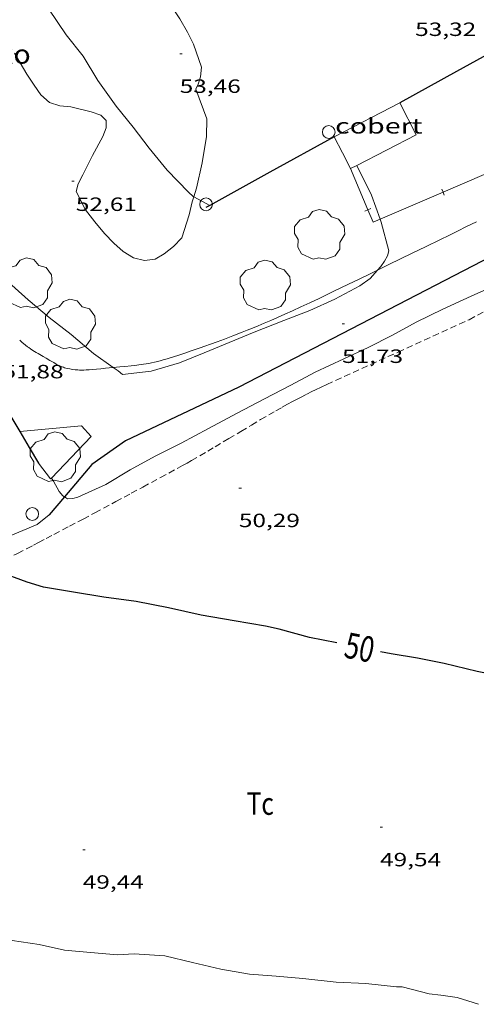
# Model space of a CAD drawing. Units: inches. Extents: x 453994 to 455009, y 4599498 to 4600017.
# Drawn here: x 454589 to 454625, y 4599711 to 4599788 of the extents above; entities that cross this region are included whole.
import ezdxf
from ezdxf.enums import TextEntityAlignment as Align

# ---------------------------------------------------------------- set-up
doc = ezdxf.new("R2010")
doc.units = ezdxf.units.IN
doc.header["$MEASUREMENT"] = 0
doc.linetypes.add('TRAZOS', pattern=[0.75, 0.5, -0.25])
for name, color, linetype, lineweight in [('ARBRE', 7, 'Continuous', 0), ('BOSC', 7, 'Continuous', 0), ('CAMI i PISTA FORESTAL', 7, 'Continuous', 0), ('COBERT', 7, 'Continuous', 0), ('CORBA DE NIVELL', 7, 'Continuous', 0), ('CORBA MESTRA', 7, 'Continuous', 0), ('COTA ALTIMETRICA', 7, 'Continuous', 0), ('ETIQUETA CORBA MESTRA', 7, 'Continuous', 0), ('FILAT', 7, 'Continuous', 0), ('MUR', 7, 'Continuous', 0), ('MUR CONTENCIO', 7, 'Continuous', 0), ('PAL', 7, 'Continuous', 0), ('PARCEL-LA DE CONREU', 7, 'Continuous', 0), ('PORXO', 7, 'Continuous', 0), ('TANCA', 7, 'Continuous', 0)]:
    doc.layers.add(name, color=color, linetype=linetype, lineweight=lineweight)
doc.styles.add('Style-Arial', font='ARIAL.TTF')
doc.linetypes.add('bosc', pattern='A,-2.235,[9,dgnlstyle-mataro.shx,S=0.035752,R=0,X=0,Y=0],-2.235', length=4.47)
doc.linetypes.add('filat', pattern='A,0.25,[7,dgnlstyle-mataro.shx,S=0.008,R=0,X=0,Y=0],10.25', length=10.5)

# ---------------------------------------------------------------- blocks, each defined once
blk = doc.blocks.new('PAL')
at = {"color": 0, "linetype": 'ByBlock', "lineweight": -2}
blk.add_circle((0, 0), 0.5000000000992941, dxfattribs=at)
blk = doc.blocks.new('ARBRE')
at = {"color": 0, "linetype": 'ByBlock', "lineweight": -2, "flags": 128}
blk.add_lwpolyline([(-0.507, -1.872), (-1.415, -1.448), (-1.697, -0.9400000000000001), (-1.675, -0.342), (-1.951, 0.138), (-1.943, 0.686), (-1.511, 1.208), (-0.871, 1.406), (-0.543, 1.846), (-0.027, 2.012), (0.541, 1.882), (0.933, 1.428), (1.495, 1.262), (1.921, 0.6940000000000001), (1.969, 0.068), (1.593, -0.562), (1.593, -1.098), (1.229, -1.618), (0.505, -1.886), (-0.049, -1.762), (-0.507, -1.872)], dxfattribs=at)
blk = doc.blocks.new('COTA')
at = {"color": 0, "linetype": 'ByBlock', "lineweight": -2}
blk.add_line((0, 0), (0.2, 0), dxfattribs=at)

msp = doc.modelspace()

# ---------------------------------------------------------------- linework, layer by layer
at = {"layer": 'BOSC', "color": 3, "linetype": 'bosc', "lineweight": 20}
for points in [[(454599.1970709241, 4599790.768795161, 57.79608960691841), (454599.4785894144, 4599790.622695638, 57.79608960691841), (454600.2135848557, 4599789.871688896, 57.79608960691841), (454600.9625790592, 4599788.954681792, 57.78808959451521), (454601.6455724242, 4599787.940675038, 57.78008958211201), (454602.2535655062, 4599786.904668818, 57.76408955730561), (454602.7225590783, 4599785.961663798, 57.76408955730561), (454603.3495465294, 4599784.179656278, 57.76408955730561), (454603.272540689, 4599783.425655694, 57.76408955730561), (454603.0855359603, 4599782.840656205, 57.76408955730561), (454602.8925327703, 4599782.45965708, 57.76408955730561), (454603.7635165251, 4599780.140646875, 57.77208956970882)], [(454602.7351167284, 4599774.050617069, 57.59191712896614), (454602.6164655265, 4599773.653645521, 57.58008927203201), (454602.3854574367, 4599772.634645693, 57.55608923482242), (454601.8154431002, 4599770.86164727, 57.54008921001601), (454601.1424369049, 4599770.182651323, 57.54008921001601), (454600.4274314032, 4599769.60365585, 57.54008921001601), (454599.7104271503, 4599769.189660648, 57.54008921001601), (454598.893424958, 4599769.067666659, 57.54008921001601), (454598.0324252697, 4599769.284673528, 57.54008921001601), (454597.2304278807, 4599769.7926804, 57.54808922241921), (454596.496431576, 4599770.429686958, 57.56408924722561), (454595.7574362651, 4599771.198693758, 57.58008927203201), (454595.0194419876, 4599772.103700759, 57.59608929683841), (454594.2664479146, 4599773.038707923, 57.61208932164481), (454593.5454576621, 4599774.470715614, 57.62008933404801), (454593.7054624095, 4599775.063715318, 57.62008933404801), (454594.0724682519, 4599775.758713611, 57.61208932164481), (454594.8294808979, 4599777.270710212, 57.61208932164481), (454595.624493451, 4599778.762706493, 57.61208932164481), (454595.9054990842, 4599779.447705423, 57.61208932164481), (454595.9045033544, 4599780.010706304, 57.61208932164481), (454595.4695058516, 4599780.428710252, 57.62808934645121), (454594.719506654, 4599780.687716344, 57.65208938366081), (454593.1405071499, 4599781.075728926, 57.66008939606402), (454592.2795064296, 4599781.156735585, 57.66008939606402), (454591.4675071283, 4599781.414742148, 57.66008939606402), (454590.8035105906, 4599782.006748102, 57.66808940846721), (454590.2575156245, 4599782.781753446, 57.70008945808001), (454589.6905211948, 4599783.631759066, 57.75608954490241), (454588.7445322477, 4599785.281768803, 57.78008958211201)], [(454603.7635165251, 4599780.140646875, 57.77208956970882), (454603.722506059, 4599778.769645059, 57.74008952009601), (454603.378489941, 4599776.715644486, 57.70008945808001), (454602.9374741732, 4599774.727644751, 57.61208932164481), (454602.7351167284, 4599774.050617069, 57.59191712896614)]]:
    msp.add_polyline3d(points, dxfattribs=at)
at = {"layer": 'CAMI i PISTA FORESTAL', "color": 7, "linetype": 'Continuous', "lineweight": 0}
for points in [[(454624.8044881807, 4599772.105474767, 52.18508090762401), (454624.0384841174, 4599771.726479992, 52.17708089522081), (454623.3204803182, 4599771.372484892, 52.16508087661601), (454622.6474767557, 4599771.040489483, 52.15008085336002), (454622.0164734253, 4599770.73049379, 52.13408082855361), (454620.8324671737, 4599770.148501871, 52.09908077428962), (454619.7954617191, 4599769.641508955, 52.06508072157602), (454617.9804521902, 4599768.756521353, 52.00008062080001), (454617.073139105, 4599768.315853953, 51.96746273573883)], [(454617.073139105, 4599768.315853953, 51.96746273573883), (454616.6174450541, 4599768.094530668, 51.95108054483041), (454615.5944397122, 4599767.599537663, 51.91708049211681), (454614.8264357066, 4599767.228542916, 51.89408045645762), (454613.6734297155, 4599766.674550804, 51.86508041149601), (454613.0964267192, 4599766.397554753, 51.85308039289121), (454612.5194237229, 4599766.120558701, 51.84408037893761), (454611.7874199551, 4599765.773563717, 51.83408036343362), (454611.100416462, 4599765.453568435, 51.82708035258081), (454610.4554132237, 4599765.158572871, 51.82108034327841), (454609.8494102203, 4599764.886577048, 51.81608033552641), (454609.2794074322, 4599764.635580983, 51.81308033087521), (454608.7434048333, 4599764.402584689, 51.81008032622401), (454608.2404024297, 4599764.188588173, 51.80908032467362), (454607.7674001865, 4599763.989591454, 51.80808032312321), (454607.322398108, 4599763.806594547, 51.80808032312321), (454606.9053961716, 4599763.636597447, 51.80808032312321), (454606.5123943635, 4599763.478600184, 51.80908032467362), (454605.7733910174, 4599763.188605341, 51.81108032777441), (454605.1233881279, 4599762.940609888, 51.81508033397601), (454604.5523856265, 4599762.727613891, 51.81908034017761), (454604.0503834597, 4599762.544617416, 51.82308034637921), (454603.6103815787, 4599762.38662051, 51.82708035258081), (454603.2233799545, 4599762.251623237, 51.83008035723201), (454602.5433771247, 4599762.017628035, 51.83808036963521), (454602.0303750319, 4599761.846631661, 51.84508038048801), (454601.6443734774, 4599761.720634394, 51.85008038824001), (454601.0633711654, 4599761.534638515, 51.85908040219361)], [(454596.445002981, 4599760.723709172, 52.01496505832658), (454596.4103577752, 4599760.720672558, 52.01608064560642), (454596.1313571454, 4599760.694674633, 52.02308065645922), (454595.8523565156, 4599760.668676711, 52.02808066421122), (454595.4663556135, 4599760.628679577, 52.03308067196321), (454595.126354821, 4599760.593682102, 52.03708067816481), (454594.8283541465, 4599760.56568432, 52.03908068126561), (454594.5673535901, 4599760.54568627, 52.04108068436642), (454594.3393531456, 4599760.533687981, 52.04208068591681), (454594.1393527823, 4599760.526689488, 52.04208068591681), (454593.9643525034, 4599760.525690814, 52.04208068591681), (454593.811352289, 4599760.52869198, 52.04208068591681), (454593.6783521283, 4599760.534692998, 52.04208068591681), (454593.5623520016, 4599760.541693889, 52.04208068591681), (454593.4603519117, 4599760.550694677, 52.04108068436642), (454593.2823517952, 4599760.571696061, 52.040080682816), (454593.1493517407, 4599760.591697101, 52.040080682816), (454593.0503517238, 4599760.609697879, 52.03908068126561), (454592.901351728, 4599760.640699059, 52.03808067971522), (454592.7533517869, 4599760.678700239, 52.03608067661441), (454592.6483518593, 4599760.709701085, 52.03508067506402), (454592.5523519532, 4599760.741701863, 52.03308067196321), (454592.4633520656, 4599760.774702589, 52.03108066886242), (454592.3813521889, 4599760.807703263, 52.02908066576162), (454592.2303524631, 4599760.874704512, 52.02508065956001), (454592.1003527396, 4599760.937705596, 52.02208065490881), (454591.9873530045, 4599760.995706543, 52.01808064870721), (454591.7933535232, 4599761.103708182, 52.01308064095522), (454591.5043543574, 4599761.272710638, 52.00708063165281), (454591.2133552038, 4599761.443713111, 52.00408062700161), (454590.9813558532, 4599761.576715077, 52.00408062700161), (454590.5813569934, 4599761.808718472, 52.00408062700161), (454590.4333574316, 4599761.896719732, 52.00408062700161), (454590.1763582396, 4599762.055721927, 52.00408062700161), (454589.9873588874, 4599762.179723554, 52.00408062700161), (454589.8463594048, 4599762.276724774, 52.00408062700161), (454589.7423598126, 4599762.35172568, 52.00408062700161), (454589.5873604676, 4599762.469727038, 52.00408062700161), (454589.4343611637, 4599762.592728389, 52.00408062700161), (454589.3263617019, 4599762.685729354, 52.00408062700161), (454589.2283622253, 4599762.774730235, 52.00408062700161), (454589.1383627383, 4599762.860731051, 52.00408062700161)], [(454601.0633711654, 4599761.534638515, 51.85908040219361), (454600.4783688851, 4599761.353642671, 51.86808041614721), (454600.3363683462, 4599761.311643685, 51.87108042079841), (454600.1973678349, 4599761.27264468, 51.87408042544961), (454599.9293668882, 4599761.202646604, 51.88108043630241), (454599.6773660498, 4599761.143648424, 51.88808044715521), (454599.440365303, 4599761.093650145, 51.89608045955841), (454599.2173646311, 4599761.050651771, 51.90508047351201), (454599.0083640263, 4599761.013653299, 51.91308048591522), (454598.8123634796, 4599760.981654736, 51.92108049831841), (454598.4433624978, 4599760.927657452, 51.93708052312481), (454598.1203616859, 4599760.88665984, 51.95108054483041), (454597.8373610043, 4599760.854661938, 51.96308056343521), (454597.3413598484, 4599760.803665622, 51.98408059599361), (454596.9693590137, 4599760.769668391, 51.99808061769922), (454596.445002981, 4599760.723709172, 52.01496505832658)]]:
    msp.add_polyline3d(points, dxfattribs=at)
at = {"layer": 'COBERT', "color": 1, "linetype": 'Continuous', "lineweight": 0, "extrusion": (0.003699018105704, 0.001911232143839047, 0.9999913321908076), "elevation": 10526.76090391759, "flags": 128}
msp.add_lwpolyline([(454615.5090535647, 4599769.671496881), (454610.3879718067, 4599767.025526804)], dxfattribs=at)
at = {"layer": 'COBERT', "color": 1, "linetype": 'Continuous', "lineweight": 0, "flags": 128}
for points, elevation in [([(454615.4615790475, 4599776.504408527), (454620.0995323127, 4599778.883520981), (454618.8185493417, 4599781.389534587)], 53.9240836037352), ([(454614.9733600549, 4599776.256786804), (454614.9745044216, 4599776.254555789)], 53.92405472413349)]:
    msp.add_lwpolyline(points, dxfattribs=dict(at, elevation=elevation))
at = {"layer": 'COBERT', "color": 1, "linetype": 'Continuous', "lineweight": 0}
for points, elevation in [([(454613.6975213274, 4599778.743569336), (454614.3405128176, 4599777.490562514), (454614.9733600549, 4599776.256786804)], 53.89208355499431), ([(454614.97450442, 4599776.254555792), (454615.4615790475, 4599776.504408527)], 53.9240836037352)]:
    msp.add_lwpolyline(points, dxfattribs=dict(at, elevation=elevation))
at = {"layer": 'CORBA DE NIVELL', "color": 30, "linetype": 'Continuous', "lineweight": 0, "flags": 128}
for points, elevation in [([(454602.7351167284, 4599774.050617069), (454602.6934688251, 4599774.072645586), (454602.3254708267, 4599774.411648903), (454600.6594813247, 4599776.135664217), (454599.2584921045, 4599777.842677494), (454598.0055026283, 4599779.485689548), (454596.6615129881, 4599781.12570229), (454595.2415260755, 4599783.140716188), (454594.0895385844, 4599785.024727848), (454592.7595492088, 4599786.696740533), (454591.4175622804, 4599788.693753811), (454591.2045638244, 4599788.940755809)], 53.00008217120001), ([(454591.6213186756, 4599752.086646843), (454591.6212848396, 4599752.086695509)], 51.00007907040001)]:
    msp.add_lwpolyline(points, dxfattribs=dict(at, elevation=elevation))
at = {"layer": 'CORBA DE NIVELL', "color": 30, "linetype": 'Continuous', "lineweight": 0}
for points, elevation in [([(454615.4615070731, 4599776.504552479), (454615.4615790475, 4599776.504408527)], 52.00008062080001), ([(454615.4615790475, 4599776.504408527), (454616.6164913366, 4599774.194540133), (454617.2914654745, 4599772.302427237)], 52.00008062080001), ([(454603.9899495258, 4599773.386907661), (454602.7351167284, 4599774.050617069)], 53.00008217120001), ([(454603.9904656308, 4599773.386634681), (454603.9899495258, 4599773.386907661)], 53.00008217120001), ([(454617.2914654745, 4599772.302427237), (454617.3734764094, 4599772.072531099), (454617.9794604515, 4599769.845523049), (454617.8594572836, 4599769.452523351), (454617.6424538134, 4599769.039524357), (454617.3384501402, 4599768.617526009), (454617.073139105, 4599768.315853953)], 52.00008062080001), ([(454596.445002981, 4599760.723709172), (454594.903363732, 4599761.813685685), (454593.1473722543, 4599763.295701307), (454591.4363797841, 4599764.637716371), (454589.7953875514, 4599765.996730928), (454588.0223969654, 4599767.599746867), (454586.5114069601, 4599769.225760852), (454585.4119326056, 4599770.53597502)], 52.00008062080001), ([(454617.073139105, 4599768.315853953), (454616.499441601, 4599767.663530896), (454615.7114360771, 4599767.096535997), (454613.7414251546, 4599766.059549335), (454611.8064153789, 4599765.166562633), (454609.7564062824, 4599764.386576978), (454607.4613958045, 4599763.474592977), (454605.5013866957, 4599762.674606609), (454603.5393775004, 4599761.863620237), (454601.6253686147, 4599761.083633551), (454599.4163602352, 4599760.4306493), (454597.1743549308, 4599760.189665937), (454596.8283563898, 4599760.45266897), (454596.445002981, 4599760.723709172)], 52.00008062080001), ([(454626.3254530715, 4599767.167455572), (454624.3914433809, 4599766.285468878), (454622.1974324373, 4599765.291483984), (454620.0914213873, 4599764.265498373), (454618.2604109308, 4599763.26151071), (454616.3524005824, 4599762.287523676), (454614.4463908745, 4599761.397536759), (454612.2273796494, 4599760.371552004), (454610.3263689553, 4599759.350564845), (454608.2683576536, 4599758.281578803), (454606.1203457949, 4599757.157593358), (454603.8803333006, 4599755.968608511), (454601.7633212092, 4599754.807622775), (454599.71731048, 4599753.811636754), (454597.7602992666, 4599752.733649933), (454595.8612877105, 4599751.59866258), (454593.6882766933, 4599750.590677506), (454593.277275343, 4599750.496680479), (454592.8612745841, 4599750.481683613), (454592.6307779329, 4599750.632928903)], 51.00007907040001), ([(454592.6307779329, 4599750.632928903), (454592.5122757806, 4599750.710686616), (454592.2342778611, 4599751.041689238), (454591.7832833229, 4599751.853693918), (454591.6213186756, 4599752.086646843)], 51.00007907040001), ([(454624.98341715, 4599711.000855029), (454623.3070261762, 4599711.521392199), (454622.0350256078, 4599711.706402137), (454621.1310251093, 4599711.82540918), (454619.0100259865, 4599712.374426125), (454618.5660252449, 4599712.367429484), (454616.1740234258, 4599712.616448018), (454613.8550205968, 4599712.71746577), (454611.2580188999, 4599713.024485951), (454609.166016916, 4599713.190502082), (454607.0850149416, 4599713.355518128), (454604.8490145101, 4599713.755535714), (454602.6460150553, 4599714.277553239), (454600.4820155926, 4599714.790570453), (454598.0760130234, 4599714.943588946), (454596.7700104447, 4599714.870598742), (454594.6670085424, 4599715.049614976), (454592.6440067035, 4599715.220630591), (454590.6680071454, 4599715.682646301), (454588.5480061274, 4599715.98166285)], 49.0000759696)]:
    msp.add_lwpolyline(points, dxfattribs=dict(at, elevation=elevation))
at = {"layer": 'CORBA MESTRA', "color": 30, "linetype": 'Continuous', "lineweight": 30, "elevation": 50.00007752}
msp.add_lwpolyline([(454613.912221846, 4599739.229506441), (454611.7832217775, 4599739.655523255), (454609.4132229062, 4599740.28854222), (454608.3492230396, 4599740.523550657), (454605.8982223353, 4599740.931569886), (454603.304221842, 4599741.39659029), (454600.7572221269, 4599741.95461048), (454598.234221956, 4599742.447630388), (454595.7042207043, 4599742.79965013), (454593.3302199829, 4599743.189668748), (454590.9962193311, 4599743.580687063), (454589.7302203199, 4599743.969697272), (454587.4232229725, 4599744.790716049), (454586.6519849538, 4599745.020102975)], dxfattribs=at)
at = {"layer": 'CORBA MESTRA', "color": 30, "linetype": 'Continuous', "lineweight": 30, "elevation": 50.00007752, "flags": 128}
msp.add_lwpolyline([(454650.1137997302, 4599731.817515735), (454649.6812224585, 4599732.001223836), (454648.7532222413, 4599732.162231128), (454647.8132224836, 4599732.386238608), (454647.4162239396, 4599732.659242042), (454647.1052255212, 4599732.931244824), (454646.7312265195, 4599733.139247984), (454646.2652262371, 4599733.19725161), (454644.1312244765, 4599733.401268117), (454642.762224342, 4599733.663278912), (454640.3782246369, 4599734.189297815), (454638.3042237509, 4599734.496314027), (454636.0952233004, 4599734.888331397), (454633.9372223751, 4599735.207348265), (454631.8502218634, 4599735.566364657), (454630.4452219083, 4599735.859375771), (454629.5352223109, 4599736.098383047), (454627.4602218861, 4599736.466399362), (454624.8712218329, 4599736.988419816), (454622.290222475, 4599737.600440348), (454620.2092224809, 4599738.026456797), (454618.1542218215, 4599738.359472905), (454617.3062218195, 4599738.532479608)], dxfattribs=at)
at = {"layer": 'FILAT', "color": 7, "linetype": 'filat', "lineweight": 0}
msp.add_polyline3d([(454591.4452629044, 4599749.231692418, 50.71607863008641), (454590.4982556469, 4599748.468698421, 50.72407864248962), (454580.9032104286, 4599744.469765022, 50.58007841923202), (454572.9491710625, 4599740.90681985, 50.43607819597441), (454572.2879936247, 4599740.67493881, 50.36711321016779)], dxfattribs=at)
at = {"layer": 'MUR', "color": 1, "linetype": 'Continuous', "lineweight": 20}
for points in [[(454589.1453086045, 4599755.724719935, 52.19708092622881), (454593.9673195554, 4599756.182684058, 52.51608142080642), (454594.7343143786, 4599755.343676938, 52.46808134638721), (454591.6213186756, 4599752.086646843, 51.69179890804934)], [(454591.6213186756, 4599752.086646843, 51.69179890804934), (454591.5582842412, 4599752.020695885, 51.67608011847041), (454590.6102921042, 4599753.250704985, 51.85208039134082)]]:
    msp.add_polyline3d(points, dxfattribs=at)
at = {"layer": 'MUR CONTENCIO', "color": 1, "linetype": 'Continuous', "lineweight": 30, "flags": 128}
for points, elevation in [([(454627.6976003028, 4599786.291474811), (454623.2645747266, 4599783.826504625), (454618.8185493429, 4599781.389534581)], 53.04408223941761), ([(454603.9899495258, 4599773.386907661), (454603.667463787, 4599773.209636858)], 53.04408223941761), ([(454586.47903235, 4599760.224187056), (454587.8003237431, 4599757.994733661), (454589.1453086047, 4599755.724719935)], 52.08728851257504)]:
    msp.add_lwpolyline(points, dxfattribs=dict(at, elevation=elevation))
at = {"layer": 'MUR CONTENCIO', "color": 1, "linetype": 'Continuous', "lineweight": 30, "elevation": 53.04408223941761}
msp.add_lwpolyline([(454613.6975213267, 4599778.743569335), (454608.6864925024, 4599775.968603053), (454603.9899495258, 4599773.386907661)], dxfattribs=at)
at = {"layer": 'MUR CONTENCIO', "color": 1, "linetype": 'Continuous', "lineweight": 30, "extrusion": (-0.6466451098980047, -0.4046037739674642, 0.6466420091026276), "elevation": -2155002.789971848, "flags": 128}
msp.add_lwpolyline([(-3658238.580296051, 1826925.692432669), (-3658237.142848187, 1826925.638682793), (-3658235.705930751, 1826925.583621943)], dxfattribs=at)
at = {"layer": 'MUR CONTENCIO', "color": 1, "linetype": 'Continuous', "lineweight": 30}
for points in [[(454640.1955453744, 4599776.498364799, 52.33208113553281), (454625.2494655616, 4599769.033466629, 52.22808097429121), (454606.2463614612, 4599759.196595564, 51.91608049056642), (454597.4013159185, 4599755.001656172, 52.10008077584001), (454594.764297816, 4599753.154673317, 51.90808047816321), (454592.6307779329, 4599750.632928903, 51.2138410056877)], [(454592.6307779329, 4599750.632928903, 51.2138410056877), (454591.4452629044, 4599749.231692418, 50.82807880373122)]]:
    msp.add_polyline3d(points, dxfattribs=at)
at = {"layer": 'PARCEL-LA DE CONREU', "color": 7, "linetype": 'TRAZOS', "lineweight": 0, "extrusion": (-0.05773362523576403, 0.09715297137274137, 0.9935935429895788), "elevation": 420683.9587280953}
msp.add_lwpolyline([(-2740635.88026761, -3698154.522622296), (-2740637.131009879, -3698154.524979123), (-2740638.226361077, -3698154.530091276), (-2740639.184349448, -3698154.533092834), (-2740640.022305648, -3698154.531841367), (-2740640.754981343, -3698154.52571723), (-2740641.395919747, -3698154.515744099), (-2740641.956433885, -3698154.503671749), (-2740642.446815044, -3698154.488976571), (-2740642.875635192, -3698154.472602212), (-2740643.25060663, -3698154.455547848), (-2740643.5789308, -3698154.438297545), (-2740644.151716223, -3698154.40361508), (-2740644.582142922, -3698154.372196496), (-2740644.903987893, -3698154.345945077), (-2740645.387290866, -3698154.301572044), (-2740645.869758827, -3698154.251800038), (-2740651.941646568, -3698153.577566425), (-2740658.013534308, -3698152.903332811)], dxfattribs=at)
at = {"layer": 'PARCEL-LA DE CONREU', "color": 7, "linetype": 'TRAZOS', "lineweight": 0}
for points in [[(454624.2474292572, 4599764.453467131, 50.60407845644161), (454627.2284463983, 4599766.10344707, 50.61207846884481)], [(454586.6519849538, 4599745.020102975, 49.97356737737883), (454586.8572246141, 4599745.122720858, 49.98707749984481), (454587.4792279761, 4599745.438716629, 50.02907756496162), (454588.0232309288, 4599745.716712933, 50.06407761922561), (454588.9732361272, 4599746.207706486, 50.12307771069921), (454589.6842400369, 4599746.577701665, 50.16407777426561), (454590.2172429802, 4599746.856698053, 50.19107781612641), (454590.6172451861, 4599747.065695342, 50.21007784558401), (454591.2172484989, 4599747.379691277, 50.23307788124322), (454591.8162518175, 4599747.694687219, 50.25207791070081), (454593.0302585405, 4599748.332678998, 50.28207795721282), (454594.0902644405, 4599748.893671825, 50.30707799597281), (454595.0172696184, 4599749.386665556, 50.32607802543041), (454596.6382786948, 4599750.251654597, 50.35607807194241), (454597.8522855164, 4599750.902646395, 50.37407809984961), (454598.7622906452, 4599751.392640251, 50.38607811845441), (454600.1272983458, 4599752.128631034, 50.40107814171042), (454601.4903060585, 4599752.866621837, 50.41207815876481), (454601.8563081435, 4599753.06661937, 50.41407816186561), (454602.2093101779, 4599753.262616995, 50.41607816496642), (454602.5503121635, 4599753.454614706, 50.41707816651681), (454603.2093160457, 4599753.831610289, 50.41907816961762), (454603.8243197154, 4599754.189606178, 50.42007817116801), (454604.3983231852, 4599754.52960235, 50.42107817271841)]]:
    msp.add_polyline3d(points, dxfattribs=at)
at = {"layer": 'TANCA', "color": 7, "linetype": 'Continuous', "lineweight": 0}
for p, q in [((454622.1994362481, 4599774.416385, 53.1181647973449), (454622.1005397898, 4599774.645992676, 53.11816479734491)), ((454622.2983327062, 4599774.186777324, 53.11816479734491), (454622.1994362481, 4599774.416385, 53.1181647973449)), ((454616.1003505028, 4599772.942107399, 53.07910244495853), (454616.3306932515, 4599773.039279473, 53.07910244495853)), ((454616.3306932515, 4599773.039279473, 53.07910244495853), (454616.5610360003, 4599773.136451548, 53.07910244495853))]:
    msp.add_line(p, q, dxfattribs=at)
for points in [[(454622.1994362481, 4599774.416385, 53.11816479734647), (454628.6281440969, 4599777.185353579, 53.18657782656155)], [(454614.9705044832, 4599776.263555829, 53.14208239135681), (454614.9733600549, 4599776.256786804, 53.14195017165604)], [(454614.9733600549, 4599776.256786804, 53.14195017165604), (454616.3306932515, 4599773.039279473, 53.07910244496306)], [(454617.2914654745, 4599772.302427237, 53.065935149365), (454622.1994362481, 4599774.416385, 53.11816479734647)], [(454616.3306932515, 4599773.039279473, 53.07910244496306), (454616.7414753765, 4599772.065535884, 53.06008226422401), (454617.2914654745, 4599772.302427237, 53.065935149365)]]:
    msp.add_polyline3d(points, dxfattribs=at)

# ---------------------------------------------------------------- block references
at = {"layer": 'ARBRE', "color": 3, "linetype": 'Continuous', "lineweight": 0, "xscale": 1.000001550400009, "yscale": 1.000001550399986, "zscale": 1.0000015504, "rotation": 359.9995652666707}
for p in [(454612.5534612428, 4599771.0585661, 51.98908060374562), (454589.7073970815, 4599767.270733572, 51.97008057428801), (454608.3124246514, 4599767.102592146, 52.33208113553281), (454593.0933778536, 4599764.044702878, 51.99908061924961), (454591.9092974794, 4599753.693695816, 51.00007907040001)]:
    msp.add_blockref('ARBRE', p, dxfattribs=at)
at = {"layer": 'COTA ALTIMETRICA', "color": 7, "linetype": 'Continuous', "lineweight": 0, "xscale": 1.000001550400009, "yscale": 1.000001550399986, "zscale": 1.0000015504, "rotation": 359.9995652666707}
for p in [(454601.6355517404, 4599785.216670891, 53.45908288283361), (454593.2024632611, 4599775.278719469, 52.61108156809441), (454614.3154114082, 4599764.13054199, 51.73108020374241), (454606.2553016323, 4599751.309583268, 50.29107797116642), (454617.2821177799, 4599724.82545854, 49.53907680526561), (454594.0630685036, 4599723.075632001, 49.44307665642722)]:
    msp.add_blockref('COTA', p, dxfattribs=at)
at = {"layer": 'PAL', "color": 7, "linetype": 'Continuous', "lineweight": 20, "xscale": 1.000001550400009, "yscale": 1.000001550399986, "zscale": 1.0000015504, "rotation": 359.9995652666707}
for p in [(454613.2755234495, 4599779.109573103, 52.00008062080001), (454603.6954657501, 4599773.462637037, 53.08408230143361), (454590.1212612994, 4599749.290702554, 50.58807843163521)]:
    msp.add_blockref('PAL', p, dxfattribs=at)

# ---------------------------------------------------------------- texts
at = {"layer": 'COBERT', "color": 7, "linetype": 'Continuous', "lineweight": 20, "style": 'Style-Arial', "width": 1.366665}
msp.add_text('cobert', height=1.20000186048, rotation=359.99956526667, dxfattribs=at).set_placement((454617.184389338, 4599779.592544193, 53.90008356656001), align=Align.MIDDLE_CENTER)
at = {"layer": 'COTA ALTIMETRICA', "color": 7, "linetype": 'Continuous', "lineweight": 0, "style": 'Style-Arial', "width": 1.333331428571429}
for s, p in [('53,32', (454620.024598794, 4599787.660535151, 53.31508265957601)), ('53,46', (454601.6355365652, 4599783.21666779, 53.45908288283361)), ('52,61', (454593.5254540498, 4599773.998715034, 52.61108156809441)), ('51,73', (454614.3153962331, 4599762.130538889, 51.73108020374241)), ('51,88', (454587.794346003, 4599760.929738256, 51.87508042700001)), ('50,29', (454606.2552864572, 4599749.309580167, 50.29107797116642)), ('49,54', (454617.2821026048, 4599722.825455439, 49.53907680526561)), ('49,44', (454594.0630533285, 4599721.075628902, 49.44307665642722))]:
    msp.add_text(s, height=1.05000162792, rotation=359.99956526667, dxfattribs=at).set_placement(p, align=Align.TOP_LEFT)
at = {"layer": 'ETIQUETA CORBA MESTRA', "color": 7, "linetype": 'Continuous', "lineweight": 0, "style": 'Style-Arial', "width": 0.7500007500007498}
msp.add_text('50', height=2.0000011007969, rotation=348.3498301618298, dxfattribs=at).set_placement((454615.6905146475, 4599738.86428265, 50.00007752), align=Align.MIDDLE_CENTER)
at = {"layer": 'PARCEL-LA DE CONREU', "color": 3, "linetype": 'Continuous', "lineweight": 0, "style": 'Style-Arial', "width": 0.7999979428594939}
msp.add_text('Tc', height=1.750004713203101, rotation=359.99956526667, dxfattribs=at).set_placement((454607.9300819077, 4599726.67153336, 49.21607630448641), align=Align.MIDDLE_CENTER)
at = {"layer": 'PORXO', "color": 7, "linetype": 'Continuous', "lineweight": 20, "style": 'Style-Arial', "width": 1.093332}
msp.add_text('porxo', height=1.5000023256, rotation=359.99956526667, dxfattribs=at).set_placement((454586.9643454945, 4599785.193782174, 55.46808599758721), align=Align.MIDDLE_CENTER)

doc.saveas('drawing.dxf')
